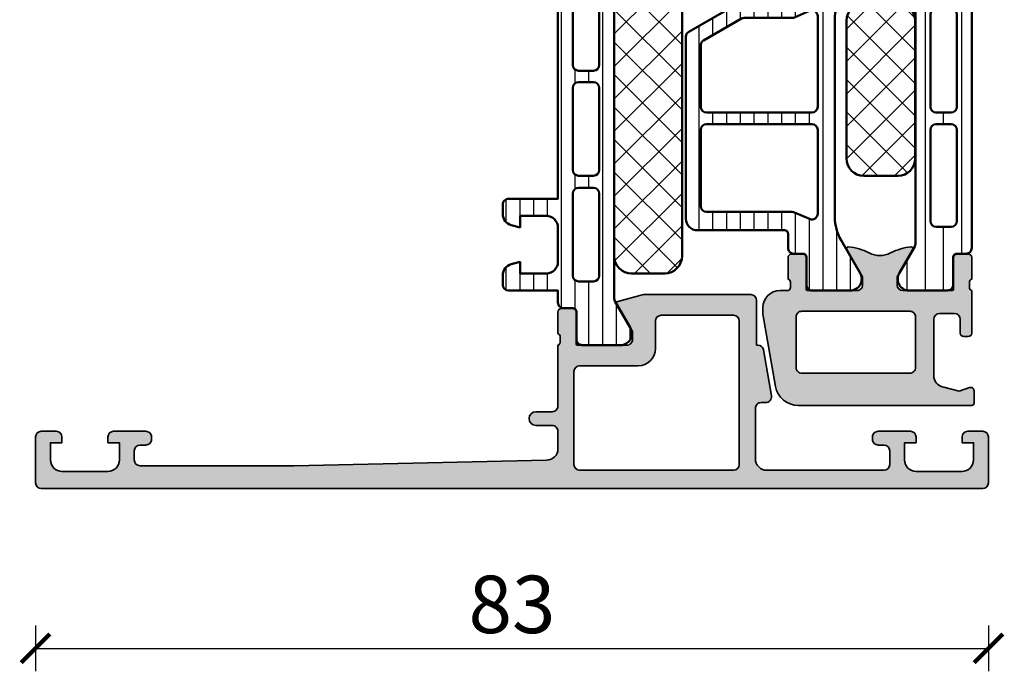
# Model space of a CAD drawing. Units: millimetres. Extents: x 2530 to 23610, y -385 to 3473.
# Drawn here: x 4849 to 4935, y 1154 to 1211 of the extents above; entities that cross this region are included whole.
import ezdxf

# ---------------------------------------------------------------- set-up
doc = ezdxf.new("R2010")
doc.units = ezdxf.units.MM
doc.layers.add('l', color=6, linetype='Continuous')
for name, color, linetype, lineweight in [('S03_AL_Kontur', 255, 'Continuous', 35), ('S04_AL_Schraffur', 253, 'Continuous', 25), ('S07_Isolation_Kontur', 91, 'Continuous', 50), ('S07_Listello_Contorno', 91, 'Continuous', 50), ('S08_Isolation_Schraffur', 91, 'Continuous', 25), ('S08_Listello_Tratteggio', 91, 'Continuous', 25)]:
    doc.layers.add(name, color=color, linetype=linetype, lineweight=lineweight)
doc.styles.add('Arial', font='arialbd.ttf')
doc.styles.get("Standard").update_dxf_attribs({"font": 'arial.ttf'})
doc.dimstyles.new('ISO-25', dxfattribs={"dimtxt": 2.5, "dimasz": 2.5, "dimexe": 1.25, "dimexo": 0.625, "dimtad": 1, "dimtxsty": 'Standard', "dimcen": 2.5, "dimadec": 0, "dimazin": 0, "dimtfac": 1, "dimtmove": 0, "dimatfit": 3, "dimfxl": 1, "dimarcsym": 0})
pattern_1 = [(90, (0, 0), (-1.2, 7.347638122934263e-17), [])]

# ---------------------------------------------------------------- blocks, each defined once
blk = doc.blocks.new('284132_s')
at = {"layer": 'S08_Isolation_Schraffur'}
h = blk.add_hatch(dxfattribs=at)
h.set_pattern_fill('LINIE', color=256, scale=1.2, angle=90, style=0)
h.set_pattern_definition(pattern_1)
edge = h.paths.add_edge_path()
edge.add_line((-4.09994799384576, 23.60224479863134), (-4.099966003632185, 6.397671122930944))
edge.add_arc((-8.099966003631117, 6.397674038509207), 3.999999999999995, 330.0000034006554, 359.9999582374177, ccw=False)
edge.add_line((-4.635864269788108, 4.397674244112762), (-6.303087275308568, 1.509958895187312))
edge.add_arc((-5.437061841847815, 1.009958946588199), 0.9999999999999997, 150.0000034006553, 270)
edge.add_line((-5.437061841847815, 0.009958946588199069), (-2.128802643378975, 0.009958946588198958))
edge.add_arc((-2.128800003753895, 0.5099549240268002), 0.499995977445569, 269.9996975188133, 360.0003024811883)
edge.add_line((-1.628804026315294, 0.5099575636518949), (-1.62913594848277, 2.909751847344992))
edge.add_arc((-1.329135951352327, 2.909793341172176), 0.3000000000000061, 89.95973549744798, 180.0079247372702, ccw=False)
edge.add_line((-1.328925126927317, 3.209793267093943), (-0.5182990307748413, 3.209223601017911))
edge.add_arc((-0.5181100028961301, 3.709191596237587), 0.4999680309535017, 269.9783376151115, 364.1513673389045)
edge.add_line((-0.01945374679499423, 3.745385107074753), (-0.01945374679496592, 4.949465845962052))
edge.add_arc((0.2805462532050456, 4.949465845962024), 0.3000000000000115, 90.00000175338357, 179.9999999999946, ccw=False)
edge.add_line((0.2805462440243502, 5.249465845962035), (7.881824910880454, 5.249466078579474))
edge.add_arc((7.881824880278032, 6.249466078579474), 1, 270.0000017533896, 360.0000000000008)
edge.add_line((8.881824880278032, 6.249466078579488), (8.881824880278032, 22.09932445264562))
edge.add_arc((8.381851679912096, 22.10450121957265), 0.4999999999999733, 359.4067756082802, 419.9979447314639)
edge.add_line((8.631867212437754, 22.53750495338552), (4.397399534265531, 24.98247853871233))
edge.add_arc((4.147399534265672, 24.54946583681981), 0.5000000000001955, 60.00000000003151, 90.00000000003239)
edge.add_line((4.147399534265389, 25.04946583682), (0.2818440727232883, 25.04946583682007))
edge.add_arc((0.281844072723281, 25.34946583682002), 0.2999999999999474, 180.0000000000183, 270.0000000000013, ccw=False)
edge.add_line((-0.01815592727666626, 25.34946583681992), (-0.01815554013145948, 26.28952126362294))
edge.add_arc((-0.5181555398444291, 26.28950432532963), 0.4999999999998754, 0.001940985437620129, 90.02166236252305)
edge.add_line((-0.5183445796148192, 26.78950428959347), (-1.328923855423312, 26.78893077698813))
edge.add_arc((-1.329136115647172, 27.08893070189746), 0.3000000000000062, 179.9920752627299, 270.0405387200012, ccw=False)
edge.add_line((-1.629136112777616, 27.08897219572464), (-1.628804026315293, 29.4899543295245))
edge.add_arc((-2.133800003753891, 29.48495702194222), 0.5050207028550778, 0.5669654820273075, 90.56757044440214)
edge.add_line((-2.138802643378995, 29.98995294658817), (-5.437038139652695, 29.9899529465882))
edge.add_arc((-5.4370381396527, 28.9899529465882), 1, 89.9999999999997, 209.9999965993448)
edge.add_line((-6.303063573113453, 28.48995299798908), (-4.635846260001689, 25.60224750860607))
edge.add_arc((-8.099947993844712, 23.60224771420961), 4.000000000000014, -4.1762582611681864e-05, 29.999996599344684, ccw=False)
edge = h.paths.add_edge_path(flags=16)
edge.add_line((-0.5786968289933969, 6.807995813827585), (-1.900161352538267, 6.233406298689828))
edge.add_arc((-2.099536000000047, 6.691936286748941), 0.4999999999999994, 179.9999999999999, 293.50001411984954, ccw=False)
edge.add_line((-2.599536000000047, 6.691936286748942), (-2.599536000000047, 13.99995796078114))
edge.add_arc((-2.099536000000047, 13.99995796078114), 0.5, 90, 180, ccw=False)
edge.add_line((-2.099536000000047, 14.49995796078114), (7.081824880278031, 14.49995796078114))
edge.add_arc((7.081824880278031, 13.99995796078114), 0.5, 0, 90, ccw=False)
edge.add_line((7.581824880278031, 13.99995796078114), (7.581824880278032, 7.349466054097547))
edge.add_arc((7.081824880278032, 7.349466054097547), 0.5, 270.0000017533889, 360, ccw=False)
edge.add_line((7.081824895579237, 6.849466054097547), (-0.3793221968328213, 6.849465825768472))
edge.add_arc((-0.3793221815316152, 6.349465825768473), 0.4999999999999993, 90.000001753389, 113.5000141198498)
edge = h.paths.add_edge_path(flags=16)
edge.add_line((-2.599536000000047, 23.90699538381031), (-2.599536000000047, 15.99995796078114))
edge.add_arc((-2.099536000000047, 15.99995796078114), 0.5, 180, 270)
edge.add_line((-2.099536000000047, 15.49995796078114), (7.081824880278031, 15.49995796078114))
edge.add_arc((7.08182488027803, 15.99995796078115), 0.5000000000000018, 270, 359.9999999999998)
edge.add_line((7.58182488027803, 15.99995796078114), (7.581824880278031, 21.35399243173764))
edge.add_arc((7.081824880278032, 21.35399243173764), 0.4999999999999991, 0, 59.99794473147736)
edge.add_line((7.331840412803601, 21.78699616555059), (4.049056125551902, 23.68246957063296))
edge.add_arc((3.799040593026331, 23.24946583682001), 0.5000000000000001, 59.99794473147718, 89.99999999999899)
edge.add_line((3.79904059302634, 23.74946583682001), (-0.3793221632003005, 23.74946583682008))
edge.add_arc((-0.3793221632002874, 24.24946583682008), 0.5, 246.49998588015012, 269.9999999999985, ccw=False)
edge.add_line((-0.5786968106620707, 23.79093584876097), (-1.900161352538267, 24.36552537186942))
edge.add_arc((-2.09953600000005, 23.90699538381031), 0.4999999999999967, 66.49998588014994, 179.9999999999996)
at = {"layer": 'S07_Isolation_Kontur'}
for points in [[(-4.09994799384576, 23.60224479863134), (-4.099966003632185, 6.397671122930944, -0.1316522971100516), (-4.635864269788108, 4.397674244112762), (-6.303087275308568, 1.509958895187312, 0.5773502494054156), (-5.437061841847815, 0.009958946588199069), (-2.128802643378975, 0.009958946588198958, 0.4142166549145095), (-1.628804026315294, 0.5099575636518949), (-1.62913594848277, 2.909751847344992, -0.4144599248675008), (-1.328925126927317, 3.209793267093943), (-0.5182990307748413, 3.209223601017911, 0.4357103932737615), (-0.01945374679499423, 3.745385107074753), (-0.01945374679496592, 4.949465845962052, -0.414213553409856), (0.2805462440243502, 5.249465845962035), (7.881824910880454, 5.249466078579474, 0.4142135534098574), (8.881824880278032, 6.249466078579488), (8.881824880278032, 22.09932445264562, 0.2707157696692796), (8.631867212437754, 22.53750495338552), (4.397399534265531, 24.98247853871233, 0.1316524975873997), (4.147399534265389, 25.04946583682), (0.281844072723288, 25.04946583682007, -0.4142135623730083), (-0.01815592727666626, 25.34946583681992), (-0.01815554013145948, 26.28952126362294, 0.414314380680657), (-0.5183445796148192, 26.78950428959347), (-1.328923855423312, 26.78893077698813, -0.4144613268986371), (-1.629136112777616, 27.08897219572464), (-1.628804026315293, 29.4899543295245, 0.4142166549145085), (-2.138802643378995, 29.98995294658817), (-5.437038139652695, 29.9899529465882, 0.5773502494054181), (-6.303063573113453, 28.48995299798908), (-4.635846260001689, 25.60224750860607, -0.1316526678740726)], [(-2.599536000000047, 23.90699538381031), (-2.599536000000047, 15.99995796078114, 0.414213562373095), (-2.099536000000047, 15.49995796078114), (7.08182488027803, 15.49995796078114, 0.414213562373095), (7.58182488027803, 15.99995796078114), (7.581824880278031, 21.35399243173764, 0.2679395807944144), (7.331840412803601, 21.78699616555059), (4.049056125551902, 23.68246957063296, 0.1316616208321769), (3.79904059302634, 23.74946583682001), (-0.3793221632003002, 23.74946583682008, -0.1028990375362319), (-0.5786968106620707, 23.79093584876097), (-1.900161352538267, 24.36552537186942, 0.5401342995770949)], [(-0.5786968289933969, 6.807995813827585), (-1.900161352538267, 6.233406298689828, -0.5401342995770941), (-2.599536000000047, 6.691936286748942), (-2.599536000000047, 13.99995796078114, -0.414213562373095), (-2.099536000000047, 14.49995796078114), (7.081824880278031, 14.49995796078114, -0.414213562373095), (7.581824880278031, 13.99995796078114), (7.581824880278032, 7.349466054097547, -0.4142135534098568), (7.081824895579237, 6.849466054097547), (-0.3793221968328209, 6.849465825768472, 0.1028990298046285)]]:
    blk.add_lwpolyline(points, format="xyb", close=True, dxfattribs=at)
blk = doc.blocks.new('357740_s')
at = {"layer": 'S04_AL_Schraffur'}
h = blk.add_hatch(color=256, dxfattribs=at)
edge = h.paths.add_edge_path()
edge.add_line((-0.3999935416246073, 10.72674454176768), (-0.3999935416246072, 10.27315054176767))
edge.add_arc((-0.1211560950815599, 10.2674821337693), 0.2788950563274344, 178.8354106259023, 253.5801235805078)
edge.add_line((-0.1999925416246034, 9.99996154177618), (-0.1999957635493817, 6.299796342172726))
edge.add_arc((-0.4999957635492695, 6.299796603398212), 0.3000000000000015, 269.999950109727, 359.9999501096072, ccw=False)
edge.add_line((-0.4999960247741281, 5.999796603398324), (-0.9001668177255622, 5.999796951846875))
edge.add_arc((-0.9001665566486218, 6.299626159153513), 0.2998292073067512, 179.9975752748341, 269.99995010957423, ccw=False)
edge.add_line((-1.199995763686886, 6.299638847756938), (-1.199994718447656, 7.500026192615678))
edge.add_arc((-1.699994718447449, 7.500026627991455), 0.4999999999999828, 359.9999501096109, 449.9999501096089)
edge.add_line((-1.699994283071654, 8.000026627991248), (-3.000265011994457, 8.00002776020419))
edge.add_arc((-3.000265447370047, 7.500027760204532), 0.4999999999998485, 89.9999501096323, 179.9999501096201)
edge.add_line((-3.500265447369706, 7.500028195580229), (-3.500269790554285, 2.583684622786095))
edge.add_arc((-2.500269790554623, 2.583683752034275), 1.000000000000042, 179.9999501095958, 255)
edge.add_line((-2.759088835657154, 1.617757925745167), (-1.300000608427176, 1.226796413573183))
edge.add_line((-1.300000608427176, 1.226796413573183), (-0.4026141241343526, 1.553446907161074))
edge.add_arc((-0.3000001686463271, 1.271542000962024), 0.2999999999999892, -4.8313642025732406e-05, 110.00160816635491, ccw=False)
edge.add_line((-1.686464446354041e-07, 1.271541747992387), (-1.072204881595287e-06, 0.2000000273856557))
edge.add_arc((-0.2000010722048074, 0.2000001960320904), 0.1999999999999969, 269.99994384091883, 359.99995168635536, ccw=False)
edge.add_line((-0.2000012682369817, 1.960321895644318e-07), (-15.32178991291383, 9.724961017809619e-06))
edge.add_arc((-15.32178795259211, 2.000009724960033), 1.999999999999976, 189.9999530246876, 269.99994384091957, ccw=False)
edge.add_line((-17.29140374335505, 1.65271498446258), (-18.39998199273771, 7.939804798011062))
edge.add_line((-18.39998199273771, 7.939804798011061), (-18.39998150493627, 8.500012122930999))
edge.add_arc((-16.89998150493682, 8.500010816803567), 1.500000000000014, 89.99995083532258, 179.9999501096071, ccw=False)
edge.add_line((-16.89998021780858, 10.00001081680303), (-16.19999999999999, 10))
edge.add_arc((-16.27883644654304, 10.26752059199311), 0.2788950563274286, 286.4198764194932, 361.1645893740989)
edge.add_line((-15.999999, 10.27318899999149), (-15.99999899999999, 10.72678299999149))
edge.add_arc((-16.27886709564317, 10.73244365946855), 0.2789255417371559, 358.8371299271132, 433.5754054446446)
edge.add_line((-16.2, 10.99998699999149), (-16.2, 12.87999800000001))
edge.add_arc((-15.9, 12.879998), 0.3000000000000007, 89.99999999999972, 179.9999999999997, ccw=False)
edge.add_line((-15.89999999999999, 13.179998), (-14.92002568095721, 13.179998))
edge.add_arc((-14.92002568095721, 12.879998), 0.2999999999999989, -3.979039320256561e-13, 89.99999999999972, ccw=False)
edge.add_line((-14.62002568095721, 12.879998), (-14.62002568095721, 10.12000000000001))
edge.add_arc((-14.50002568095721, 10.12000000000001), 0.1200000000000028, 179.9999999999992, 269.9999999999983)
edge.add_line((-14.50002568095721, 10.00000000000001), (-10.19998543859743, 10.00000771715997))
edge.add_arc((-10.19998529539903, 10.50000771715995), 0.5000000000000009, 269.9999835906724, 360.0000000000004)
edge.add_line((-9.69998529539903, 10.50000771715996), (-9.69998529539903, 11.20000894892862))
edge.add_line((-9.69998529539903, 11.20000894892862), (-11.07859739786632, 13.58784299637912))
edge.add_arc((-10.95821976790522, 13.65734282519168), 0.1390000000000949, 85.80524143471342, 209.9999185203708, ccw=False)
edge.add_arc((-11.28860828563253, 9.152665472886472), 4.655777016968888, 62.35100078824132, 85.8052414347224, ccw=False)
edge.add_arc((-8.199970036609981, 15.04839964822767), 1.999999999999994, 242.3510007882412, 297.6489992117557)
edge.add_arc((-5.111331787587188, 9.152665472885259), 4.655777016970079, 94.19475856527367, 117.64899921175581, ccw=False)
edge.add_arc((-5.441720305314484, 13.6573428251918), 0.1389999999999531, -29.999918520463325, 94.19475856520052, ccw=False)
edge.add_line((-5.321342675353618, 13.58784299637912), (-6.699954777820906, 11.20000894892862))
edge.add_line((-6.699954777820906, 11.20000894892862), (-6.699954777820905, 10.50000622284708))
edge.add_arc((-6.199954777820905, 10.50000622284708), 0.5000000000000009, 180, 269.9999487054649)
edge.add_line((-6.199955225450168, 10.00000622284728), (-1.899966860667394, 9.99996154177619))
edge.add_arc((-1.899966860667394, 10.11996154177619), 0.1199999999999992, 269.9999999999997, 360)
edge.add_line((-1.779966860667394, 10.11996154177619), (-1.779966860667394, 12.87995954177619))
edge.add_arc((-1.479966860667393, 12.87995954177619), 0.3000000000000005, 90.00000000000011, 180, ccw=False)
edge.add_line((-1.479966860667394, 13.17995954177619), (-0.4999925416246089, 13.17995954177619))
edge.add_arc((-0.4999925416246102, 12.87995954177619), 0.3000000000000043, 0, 89.99999999999977, ccw=False)
edge.add_line((-0.199992541624607, 12.87995954177619), (-0.199992541624607, 10.99994854176768))
edge.add_arc((-0.1211254459814384, 10.73240520124474), 0.2789255417371494, 106.4245945553549, 181.1628700728872)
edge = h.paths.add_edge_path(flags=16)
edge.add_arc((-5.600057501900257, 7.700237446814853), 0.4997922720488162, 359.976131394648, 450.0237688245336)
edge.add_line((-5.600264837843286, 8.200029675857607), (-15.00025297190233, 8.200033507165259))
edge.add_arc((-15.00046070164661, 7.700241278534602), 0.4997922718002405, 89.97618603039514, 180.0237688303891)
edge.add_line((-15.50025293044077, 7.7000339425406), (-15.50025676176997, 3.300008574805361))
edge.add_arc((-15.00050207914258, 3.29976377569082), 0.499754742583408, 179.9719343200625, 270.0280751822813)
edge.add_line((-15.00025719714513, 2.800009093104038), (-5.600269539923653, 2.800005261796585))
edge.add_arc((-5.600023787601827, 3.299759943956541), 0.4997547425838025, 269.9718250369353, 360.0279658991196)
edge.add_line((-5.100269104548483, 3.300003872746402), (-5.100265273219337, 7.700029240481754))
at = {"layer": 'S03_AL_Kontur'}
for points in [[(-0.3999935416246073, 10.72674454176768), (-0.3999935416246072, 10.27315054176767, 0.3382124742369605), (-0.1999925416246034, 9.99996154177618), (-0.1999957635493817, 6.299796342172726, -0.4142135623724829), (-0.4999960247741281, 5.999796603398324), (-0.9001668177255622, 5.999796951846875, -0.4142257024640865), (-1.199995763686886, 6.299638847756938), (-1.199994718447656, 7.500026192615678, 0.4142135623730846), (-1.699994283071654, 8.000026627991248), (-3.000265011994457, 8.00002776020419, 0.4142135623730326), (-3.500265447369706, 7.500028195580229), (-3.500269790554285, 2.583684622786095, 0.339454501635356), (-2.759088835657154, 1.617757925745167), (-1.300000608427176, 1.226796413573183), (-0.4026141241343526, 1.553446907161074, -0.5205762369941879), (-1.686464446354041e-07, 1.271541747992387), (-1.072204881595287e-06, 0.2000000273856558, -0.4142136024785829), (-0.2000012682369817, 1.960321895644318e-07), (-15.32178991291383, 9.724961017809619e-06, -0.363970188885978), (-17.29140374335505, 1.65271498446258), (-18.39998199273771, 7.939804798011061), (-18.39998150493627, 8.500012122930999, -0.4142135586632739), (-16.89998021780858, 10.00001081680303), (-16.19999999999999, 10, 0.3382124742369605), (-15.999999, 10.27318899999149), (-15.99999899999999, 10.72678299999149, 0.3381811729244391), (-16.2, 10.99998699999149), (-16.2, 12.87999800000001, -0.414213562373095), (-15.89999999999999, 13.179998), (-14.92002568095721, 13.179998, -0.414213562373095), (-14.62002568095721, 12.879998), (-14.62002568095721, 10.12000000000001, 0.414213562373095), (-14.50002568095721, 10.00000000000001), (-10.19998543859743, 10.00000771715997, 0.4142136462567785), (-9.69998529539903, 10.50000771715996), (-9.69998529539903, 11.20000894892862), (-11.07859739786632, 13.58784299637912, -0.6020173246449133), (-10.94805234015935, 13.79597046822531, -0.1026972025016106), (-9.128077526133165, 13.27678555709751, 0.2460770023385461), (-7.271862547086895, 13.27678555709746, -0.1026972025016154), (-5.451887733060134, 13.79597046822531, -0.6020173246449563), (-5.321342675353618, 13.58784299637912), (-6.699954777820906, 11.20000894892862), (-6.699954777820905, 10.50000622284708, 0.4142133001579678), (-6.199955225450168, 10.00000622284728), (-1.899966860667394, 9.99996154177619, 0.414213562373095), (-1.779966860667394, 10.11996154177619), (-1.779966860667394, 12.87995954177619, -0.414213562373095), (-1.479966860667394, 13.17995954177619), (-0.499992541624609, 13.17995954177619, -0.414213562373095), (-0.199992541624607, 12.87995954177619), (-0.199992541624607, 10.99994854176768, 0.3381811729244391)], [(-5.100265273219337, 7.700029240481754, 0.4144571035533992), (-5.600264837843286, 8.200029675857607), (-15.00025297190233, 8.200033507165259, 0.4144568242399889), (-15.50025293044077, 7.7000339425406), (-15.50025676176997, 3.300008574805361, 0.4145005808396339), (-15.00025719714513, 2.800009093104038), (-5.600269539923653, 2.800005261796585, 0.4145005808394576), (-5.100269104548483, 3.300003872746402)]]:
    blk.add_lwpolyline(points, format="xyb", close=True, dxfattribs=at)
blk = doc.blocks.new('284130_s')
at = {"layer": 'S08_Isolation_Schraffur'}
h = blk.add_hatch(dxfattribs=at)
h.set_pattern_fill('LINE', color=256, scale=0.5, angle=90, style=0)
h.set_pattern_definition([(90, (207.8589737999089, -44.47482805442132), (1.5875, 9.720312933465119e-17), [])])
edge = h.paths.add_edge_path()
edge.add_line((4.96701986551021, 26.17589953297016), (6.28548957999682, 28.45955637972042))
edge.add_arc((5.444236931005477, 29.00019130499758), 0.9999960709244777, 327.2729839001589, 441.8183919481001)
edge.add_line((5.586547579996832, 29.99000937972041), (2.110006081897339, 29.99000937972041))
edge.add_arc((2.110003442272259, 29.4900134022818), 0.4999959774455833, 89.99969751881329, 180.0003024811851)
edge.add_line((1.610007464833657, 29.49001076265673), (1.610339415230683, 27.09001237972041))
edge.add_arc((1.310339415230672, 27.09001237972041), 0.3000000000000114, 270, 360, ccw=False)
edge.add_line((1.310339415230672, 26.79001237972042), (0.5000080818973487, 26.79001237972042))
edge.add_arc((0.5000054029881511, 26.29001505862961), 0.499997321097979, 89.99969301797384, 180.0003069820262)
edge.add_line((8.081897348688472e-06, 26.29001237972042), (8.081897348688472e-06, 3.710012379720396))
edge.add_arc((0.5000054029881511, 3.710009700811199), 0.499997321097979, 179.9996930179738, 270.0003069820261)
edge.add_line((0.5000080818973487, 3.210012379720396), (1.310339415230672, 3.210012379720396))
edge.add_arc((1.310339415230672, 2.910012379720392), 0.3000000000000043, 0, 90, ccw=False)
edge.add_line((1.610339415230683, 2.910012379720392), (1.610007464833657, 0.5100139967840818))
edge.add_arc((2.110003442272259, 0.5100113571590015), 0.4999959774455691, 179.9996975188133, 270.0003024811867)
edge.add_line((2.110006081897339, 0.01001537972039301), (5.586547579996832, 0.01001537972040012))
edge.add_arc((5.444236931005477, 0.999833454443241), 0.9999960709244673, 278.1816080518999, 392.7270160998405)
edge.add_line((6.28548957999682, 1.540468379720387), (4.96701986551021, 3.824125226470642))
edge.add_arc((5.400032582240627, 4.074125200770219), 0.5000000000000454, 180.0000599048788, 209.9999965993444, ccw=False)
edge.add_line((4.900032582240854, 4.074124678001532), (4.900032582240854, 25.92590008143927))
edge.add_arc((5.400032582240627, 25.92589955867059), 0.5000000000000459, 150.0000034006563, 179.9999400951211, ccw=False)
edge = h.paths.add_edge_path(flags=16)
edge.add_line((3.600021814807505, 23.94918187651607), (3.600021814807477, 16.00001237972041))
edge.add_arc((3.099978255376172, 16.00005593915171), 0.5000435613285634, 270.0049911083112, 359.9950088916888, ccw=False)
edge.add_line((3.100021814807477, 15.50001237972041), (1.800013041003766, 15.50001237972041))
edge.add_arc((1.80005660043507, 16.00005593915171), 0.5000435613285634, 180.0049911083112, 269.9950088916888, ccw=False)
edge.add_line((1.300013041003766, 16.00001237972041), (1.300013041003794, 23.94918187651607))
edge.add_arc((1.800056600435099, 23.94913831708477), 0.5000435613285634, 90.00499110831117, 179.9950088916888, ccw=False)
edge.add_line((1.800013041003794, 24.44918187651607), (3.100021814807505, 24.44918187651607))
edge.add_arc((3.0999782553762, 23.94913831708477), 0.5000435613285634, 0.004991108311173775, 89.99500889168883, ccw=False)
edge = h.paths.add_edge_path(flags=16)
edge.add_line((3.600021814807477, 14.00001237972041), (3.600006556018442, 5.951632237854533))
edge.add_arc((3.099962996587138, 5.951675797285837), 0.5000435613285634, 270.0049911083112, 359.9950088916888, ccw=False)
edge.add_line((3.100006556018442, 5.451632237854533), (1.799997782214732, 5.451632237854533))
edge.add_arc((1.800025365752177, 5.951644561993966), 0.5000123249002661, 180.0014122075409, 269.99683923735125, ccw=False)
edge.add_line((1.300013041003794, 5.951632237854533), (1.300013041003766, 14.00001237972041))
edge.add_arc((1.80005660043507, 13.99996882028911), 0.5000435613285634, 90.00499110831117, 179.9950088916888, ccw=False)
edge.add_line((1.800013041003766, 14.50001237972041), (3.100021814807477, 14.50001237972041))
edge.add_arc((3.099978255376172, 13.99996882028911), 0.5000435613285634, 0.004991108311173775, 89.99500889168883, ccw=False)
at = {"layer": 'S07_Isolation_Kontur'}
for points in [[(4.96701986551021, 26.17589953297016), (6.28548957999682, 28.45955637972042, 0.5460410483302796), (5.586547579996832, 29.99000937972041), (2.110006081897339, 29.99000937972041, 0.414216654914496), (1.610007464833657, 29.49001076265673), (1.610339415230683, 27.09001237972041, -0.414213562373094), (1.310339415230672, 26.79001237972042), (0.5000080818973487, 26.79001237972042, 0.414216700930744), (8.081897348688472e-06, 26.29001237972042), (8.081897348688472e-06, 3.710012379720396, 0.414216700930744), (0.5000080818973487, 3.210012379720396), (1.310339415230672, 3.210012379720396, -0.414213562373094), (1.610339415230683, 2.910012379720392), (1.610007464833657, 0.5100139967840818, 0.4142166549144959), (2.110006081897339, 0.01001537972039301), (5.586547579996832, 0.01001537972040012, 0.5460410483302796), (6.28548957999682, 1.540468379720387), (4.96701986551021, 3.824125226470642, -0.1316522165773132), (4.900032582240854, 4.074124678001532), (4.900032582240854, 25.92590008143927, -0.1316522165773132)], [(3.600021814807505, 23.94918187651607), (3.600021814807477, 16.00001237972041, -0.414162534691175), (3.100021814807477, 15.50001237972041), (1.800013041003766, 15.50001237972041, -0.4141625346911753), (1.300013041003766, 16.00001237972041), (1.300013041003794, 23.94918187651607, -0.4141625346911759), (1.800013041003794, 24.44918187651607), (3.100021814807505, 24.44918187651607, -0.4141625346911768)], [(3.600021814807477, 14.00001237972041), (3.600006556018442, 5.951632237854533, -0.4141625346911774), (3.100006556018442, 5.451632237854533), (1.799997782214732, 5.451632237854533, -0.4141901857666427), (1.300013041003794, 5.951632237854533), (1.300013041003766, 14.00001237972041, -0.4141625346911746), (1.800013041003766, 14.50001237972041), (3.100021814807477, 14.50001237972041, -0.4141625346911796)]]:
    blk.add_lwpolyline(points, format="xyb", close=True, dxfattribs=at)
blk = doc.blocks.new('298879_s')
at = {"layer": 'S08_Isolation_Schraffur'}
h = blk.add_hatch(dxfattribs=at)
h.set_pattern_fill('NETZ', color=256, scale=2, angle=45, style=0)
h.set_pattern_definition([(45, (0, 0), (-1.414213562373095, 1.414213562373095), []), (135, (0, 0), (-1.414213562373095, -1.414213562373095), [])])
edge = h.paths.add_edge_path()
edge.add_line((-6.000000000000001, -0.01000000000000001), (6.000000000000001, -0.009999999999999787))
edge.add_arc((6.000000000000001, -1.51), 1.5, 0, 90, ccw=False)
edge.add_line((7.500000000000001, -1.51), (7.499999999999999, -4.5))
edge.add_arc((5.999999999999999, -4.5), 1.5, 270, 360, ccw=False)
edge.add_line((5.999999999999999, -6), (-6.000000000000001, -5.999999999999999))
edge.add_arc((-6, -4.499999999999999), 1.5, 180, 270, ccw=False)
edge.add_line((-7.5, -4.499999999999999), (-7.500000000000001, -1.51))
edge.add_arc((-6.000000000000001, -1.51), 1.5, 90, 180, ccw=False)
at = {"layer": 'S07_Isolation_Kontur'}
blk.add_lwpolyline([(-6.000000000000001, -0.01000000000000001), (6.000000000000001, -0.009999999999999787, -0.414213562373095), (7.500000000000001, -1.51), (7.499999999999999, -4.5, -0.414213562373095), (5.999999999999999, -6), (-6, -5.999999999999999, -0.414213562373095), (-7.5, -4.499999999999999), (-7.500000000000001, -1.51, -0.414213562373095)], format="xyb", close=True, dxfattribs=at)
blk = doc.blocks.new('284150_s')
blk.add_blockref('284130_s', (0, 0))
at = {"rotation": 90}
blk.add_blockref('298879_s', (4.910400771477056, 12.49935741186561), dxfattribs=at)
blk = doc.blocks.new('366610_s_kv')
at = {"xscale": -1}
blk.add_blockref('284132_s', (19.9820218197466, -62.50062563025945), dxfattribs=at)
at = {"xscale": -1, "yscale": -1}
blk.add_blockref('284150_s', (36.00019797837745, -32.49999074025974), dxfattribs=at)
blk.add_blockref('357740_s', (36.20017693612133, -72.50063584490074))
blk = doc.blocks.new('357610_s')
at = {"layer": 'S04_AL_Schraffur'}
h = blk.add_hatch(color=256, dxfattribs=at)
h.paths.add_polyline_path([(63.59933630604172, 7.49871826171875, 0.4656187225425803), (64.09193550275995, 8.084427254203376), (63.39571846293165, 12.08582716124624, 0.3646113885131808), (62.90311926621347, 12.50011816876162), (62.79895324707013, 12.50011816876162), (62.79895324706831, 16.39962683575476, 0.414213562373095), (62.29895324706831, 16.89962683575368), (52.95646370830218, 16.89962683575317), (50.70846858712503, 16.29727835844471, 0.4728917876293283), (50.61170196533021, 16.10462561504966), (51.99994659423828, 13.70010748760916), (51.99994659423828, 13.00010290997426, -0.4142271794468161), (51.49994659423828, 12.50011053936691), (47.19992836932033, 12.50010308332708, -0.414213562373095), (47.07992854267559, 12.62010290997159), (47.07992854267559, 15.38010090997142, 0.414213562373095), (46.77992854267549, 15.68010090997143), (45.79995422363299, 15.68010090997137, 0.414213562373095), (45.49995422363281, 15.3801009099713), (45.49995422363281, 13.50008990996287, -0.3381811729244386), (45.69995522363297, 13.22688590996285), (45.69995522363297, 12.77329190996284, -0.3382124742369536), (45.49995422363281, 12.50010290997136), (45.49995422363281, 7.200225830078182, -0.4142435479610103), (44.99995422363099, 6.700225830078182), (43.59085083007631, 6.700225830077216, 0.9999999999999999), (43.59083557128906, 5.500213623046903), (44.99995422363281, 5.500213623046903, -0.4142316482156302), (45.49962616230005, 5.000541684376884), (45.49961853711466, 3.482248737588975, -0.408945887633497), (44.51763110242791, 2.48241583996554), (22.50001525876451, 2), (9.09998321533385, 2, -0.4141520260232484), (8.599975585935681, 2.499999999999147), (8.599975585935681, 3.299987792967841, -0.414145657652875), (9.099983215332033, 3.799987792968807), (9.599983215330212, 3.799987792968778, 0.4142961921046822), (10.09998321533203, 4.299987792968636), (10.09999084472656, 4.499999999999943, 0.4142734157649197), (9.599990844726562, 5), (6.800003051757812, 5.000000000000114, 0.4141669661521437), (6.299995422363281, 4.500000000000995), (6.299995422363281, 4.000000000000028), (7.299995422363281, 4), (7.300003051757812, 2.500000000001137, -0.414233776387203), (6.299995422361463, 1.499999999999972), (2.300056457519531, 1.499999999999972, -0.4142558981927079), (1.300056457519531, 2.5), (1.300056457519531, 4.000000000000028), (2.300056457519531, 4.000000000000028), (2.300056457519531, 4.499999999999318, 0.4141658693534353), (1.800064086912244, 5.000000000000085), (0.5000076293945312, 5.000000000000028, 0.4141856288581502), (7.62939453125e-06, 4.5), (0, 0.5000000000000284, 0.4141583879393129), (0.4999999999981812, -1.110223024625157e-16), (82.49993896484375, 0.0002136230478697598, 0.4141703366029779), (82.99993896484375, 0.500213623046932), (82.99993896484375, 4.500213623046875, 0.4141703366029784), (82.49993896484193, 5.000213623046903), (81.19989013671875, 5.000213623046903, 0.4141703366029779), (80.69989013671875, 4.500213623046903), (80.69989013671875, 4.000213623046903), (81.69989013671875, 4.000213623046932), (81.69989013671875, 2.500213623047728, -0.414257010268604), (80.69989013671875, 1.500213623046903), (76.699951171875, 1.500213623046903, -0.4142500952218939), (75.699951171875, 2.500213623046932), (75.699951171875, 4.000213623046875), (76.699951171875, 4.000213623046903), (76.699951171875, 4.500213623046022, 0.4141613930048196), (76.19995117187318, 5.000213623046818), (73.39996337890625, 5.000213623046903, 0.4142809076374349), (72.89996337890625, 4.50021362304696), (72.89996337890625, 4.300201416015597, 0.4142809076374266), (73.39996337890625, 3.800201416015653), (73.89996337890625, 3.800201416015653, -0.41417033660298), (74.39996337890625, 3.300201416016591), (74.39996337890625, 2.100213623046841, -0.414170336602982), (73.89996337890625, 1.600213623046841), (63.69888483392242, 1.600213623047352, -0.4142185737028563), (62.69888483406885, 2.600230732767045), (62.69895324707068, 6.998718261718636, -0.4145196752478222), (63.19895324707068, 7.49871826171875)])
h.paths.add_polyline_path([(53.99994659423828, 12.21011511700362), (53.99994659423828, 14.59962683575338, -0.414213562373095), (54.49994659423831, 15.09962683575344), (60.7989501953125, 15.09962683575333, -0.414213562373095), (61.2989501953125, 14.59962683575333), (61.2989501953125, 2.100209045410196, -0.414213562373095), (60.79895019531249, 1.600209045410168), (47.39995422363245, 1.600209045410168, -0.414213562373095), (46.89995422363245, 2.100209045410168), (46.89995422363245, 10.21011511700362, -0.414213562373095), (47.39995422363245, 10.71011511700362), (52.49994659423828, 10.71011511700362, 0.414213562373095)], flags=16)
at = {"layer": 'S03_AL_Kontur'}
for points in [[(64.09193550275995, 8.084427254203376, -0.4656187225426846), (63.59933630604155, 7.49871826171875), (63.19895324707068, 7.49871826171875, 0.4145196752478222), (62.69895324707068, 6.998718261718636), (62.69888483406885, 2.600230732767045, 0.414218573702848), (63.69888483392242, 1.600213623047352), (73.89996337890625, 1.600213623046841, 0.414170336602982), (74.39996337890625, 2.100213623046841), (74.39996337890625, 3.300201416016591, 0.4141703366029821), (73.89996337890625, 3.800201416015653), (73.39996337890625, 3.800201416015653, -0.4142809076374266), (72.89996337890625, 4.300201416015597), (72.89996337890625, 4.50021362304696, -0.414280907637435), (73.39996337890625, 5.000213623046903), (76.19995117187318, 5.000213623046818, -0.4141613930048196), (76.699951171875, 4.500213623046022), (76.699951171875, 4.000213623046903), (75.699951171875, 4.000213623046875), (75.699951171875, 2.500213623046932, 0.4142500952218923), (76.699951171875, 1.500213623046903), (80.69989013671875, 1.500213623046903, 0.414257010268604), (81.69989013671875, 2.500213623047728), (81.69989013671875, 4.000213623046932), (80.69989013671875, 4.000213623046903), (80.69989013671875, 4.500213623046903, -0.4141703366029781), (81.19989013671875, 5.000213623046903), (82.49993896484193, 5.000213623046903, -0.414170336602978), (82.99993896484375, 4.500213623046875), (82.99993896484375, 0.5002136230469318, -0.4141703366029779), (82.49993896484375, 0.0002136230478697598), (0.499999999998181, 0, -0.4141583879393131), (0, 0.5000000000000284), (7.62939453125e-06, 4.5, -0.4141856288581502), (0.5000076293945312, 5.000000000000028), (1.800064086912244, 5.000000000000085, -0.4141658693534356), (2.300056457519531, 4.499999999999318), (2.300056457519531, 4.000000000000028), (1.300056457519531, 4.000000000000028), (1.300056457519531, 2.5, 0.4142558981927079), (2.300056457519531, 1.499999999999972), (6.299995422361462, 1.499999999999972, 0.4142337763872033), (7.300003051757812, 2.500000000001137), (7.299995422363281, 4), (6.299995422363281, 4.000000000000028), (6.299995422363281, 4.500000000000995, -0.4141669661521437), (6.800003051757812, 5.000000000000114), (9.599990844726562, 5, -0.41427341576492), (10.09999084472656, 4.499999999999943), (10.09998321533203, 4.299987792968636, -0.4142961921046822), (9.599983215330212, 3.799987792968778), (9.099983215332031, 3.799987792968807, 0.414145657652875), (8.599975585935681, 3.299987792967841), (8.599975585935681, 2.499999999999147, 0.4141520260232485), (9.09998321533385, 2), (22.50001525876451, 2), (44.51763110242791, 2.48241583996554, 0.408945887633497), (45.49961853711466, 3.482248737588975), (45.49962616230005, 5.000541684376884, 0.4142316482156281), (44.99995422363281, 5.500213623046903), (43.59083557128906, 5.500213623046903, -0.9999999999999999), (43.59085083007631, 6.700225830077216), (44.99995422363099, 6.700225830078182, 0.4142435479610103), (45.49995422363281, 7.200225830078182), (45.49995422363281, 12.50010290997136, 0.3382124742369533), (45.69995522363297, 12.77329190996284), (45.69995522363297, 13.22688590996285, 0.3381811729244418), (45.49995422363281, 13.50008990996287), (45.49995422363281, 15.38010090997142, -0.4142135623730809), (45.79995422363299, 15.68010090997137), (46.77992854267541, 15.68010090997143, -0.4142135623730951), (47.07992854267559, 15.38010090997142), (47.07992854267559, 12.62010290997137, 0.4142135623731296), (47.19992836932033, 12.50010308332708), (51.49994659423828, 12.50011053936691, 0.4142271794468166), (51.99994659423828, 13.00010290997426), (51.99994659423828, 13.70010748760916), (50.61170196533021, 16.10462561504966, -0.4728917876293245), (50.70846858712503, 16.29727835844471), (52.95646370830218, 16.89962683575317), (62.29895324706831, 16.89962683575368, -0.4142135623724624), (62.79895324706831, 16.39962683575476), (62.79895324707013, 12.50011816876162), (62.90311926621325, 12.50011816876162, -0.3646113885133048), (63.39571846293165, 12.08582716124624)], [(53.99994659423828, 12.21011511700362), (53.99994659423828, 14.59962683575338, -0.414213562373095), (54.49994659423828, 15.09962683575344), (60.7989501953125, 15.09962683575333, -0.414213562373095), (61.2989501953125, 14.59962683575333), (61.2989501953125, 2.100209045410196, -0.414213562373095), (60.7989501953125, 1.600209045410168), (47.39995422363245, 1.600209045410168, -0.414213562373095), (46.89995422363245, 2.100209045410168), (46.89995422363245, 10.21011511700362, -0.414213562373095), (47.39995422363245, 10.71011511700362), (52.49994659423828, 10.71011511700362, 0.414213562373095)]]:
    blk.add_lwpolyline(points, format="xyb", close=True, dxfattribs=at)
blk = doc.blocks.new('244320_s')
at = {"layer": 'S08_Listello_Tratteggio'}
h = blk.add_hatch(dxfattribs=at)
h.set_pattern_fill('LINIE', color=256, scale=1.2, angle=90, style=0)
h.set_pattern_definition(pattern_1)
edge = h.paths.add_edge_path(flags=16)
edge.add_arc((-1.7993591675253, 22.40087988861734), 0.5000123249002735, 359.9993369096541, 449.994763939464)
edge.add_line((-1.79931347315094, 22.90089221142969), (-3.099322246101875, 22.90093929876284))
edge.add_arc((-3.099296798638902, 22.4008957380818), 0.5000435613285561, 90.00291581042347, 179.9929335938016)
edge.add_line((-3.599340356164427, 22.40095740948138), (-3.599614594422392, 15.25093300066178))
edge.add_arc((-3.09957103374136, 15.25095844812476), 0.5000435613285485, 180.0029158104246, 269.9929335938036)
edge.add_line((-3.099632705140917, 14.75091489059924), (-1.799623932189977, 14.75086780326606))
edge.add_arc((-1.799649379652964, 15.25091136394711), 0.5000435613285685, 270.002915810425, 359.9929335938026)
edge.add_line((-1.299605822127425, 15.25084969254754), (-1.299346842658511, 22.40087410191981))
edge = h.paths.add_edge_path(flags=16)
edge.add_arc((-1.800030865164958, 13.19998778464412), 0.500012324900275, 359.9993369096543, 449.994763939464)
edge.add_line((-1.799985170790598, 13.70000010745647), (-3.099993943741538, 13.70004719478962))
edge.add_arc((-3.099968496278562, 13.20000363410859), 0.5000435613285543, 90.0029158104238, 179.992933593802)
edge.add_line((-3.600012053804084, 13.20006530550816), (-3.60028629206205, 6.050040896688563))
edge.add_arc((-3.100242731381014, 6.050066344151547), 0.5000435613285525, 180.0029158104246, 269.9929335938036)
edge.add_line((-3.100304402780571, 5.550022786626025), (-1.800295629829633, 5.549975699292843))
edge.add_arc((-1.800321077292622, 6.050019259973896), 0.5000435613285694, 270.0029158104253, 359.9929335938028)
edge.add_line((-1.300277519767083, 6.049957588574332), (-1.300018540298168, 13.1999819979466))
edge = h.paths.add_edge_path(flags=16)
edge.add_arc((-1.799012487705202, 31.55090429612498), 0.500012324900269, 359.9993369096549, 449.9947639394645)
edge.add_line((-1.798966793330848, 32.05091661893733), (-3.098975566281794, 32.05096370627049))
edge.add_arc((-3.098950118818816, 31.55092014558946), 0.500043561328549, 90.00291581042404, 179.9929335938024)
edge.add_line((-3.598993676344333, 31.55098181698903), (-3.599267914602299, 24.40095740816942))
edge.add_arc((-3.099224353921259, 24.40098285563241), 0.5000435613285565, 180.0029158104248, 269.9929335938036)
edge.add_line((-3.099286025320816, 23.90093929810688), (-1.799277252369878, 23.9008922107737))
edge.add_arc((-1.79930269983287, 24.40093577145475), 0.5000435613285668, 270.0029158104256, 359.9929335938028)
edge.add_line((-1.299259142307332, 24.40087410005519), (-1.299000162838418, 31.55089850942747))
edge = h.paths.add_edge_path()
edge.add_line((-2.10877799321035, 37.49254397782907), (-5.585319489016196, 37.49267062529314))
edge.add_arc((-5.443044692101986, 36.50284739661672), 0.9999960709244785, 98.17953275401284, 212.7249408019532)
edge.add_line((-6.284316922760769, 35.96224294252224), (-4.965929924973718, 33.67853834126716))
edge.add_arc((-5.398951696614446, 33.42855405119036), 0.5000000000000775, -0.002015393005876831, 29.997921301460224, ccw=False)
edge.add_line((-4.898951696923692, 33.42853646356853), (-4.900011308697385, 4.074286780756946))
edge.add_arc((-5.400011308350238, 4.074305413916158), 0.5000000000000474, 329.99792810276966, 359.9978647972359, ccw=False)
edge.add_line((-4.967007647098198, 3.824289755721764), (-6.285560076554603, 1.540680666472395))
edge.add_arc((-5.44432701033436, 1.000015270721867), 0.9999960709244753, 147.2709086022733, 261.8163166502144)
edge.add_line((-5.586673511216135, 0.01020235125117016), (-2.110132015410296, 0.01007570378708123))
edge.add_arc((-2.11011126554039, 0.5100716808021041), 0.4999959774455834, 269.9976222209277, 359.9982271833)
edge.add_line((-1.610115288334149, 0.5100562101823459), (-1.61036030891497, 2.910054603567824))
edge.add_arc((-1.310360309111762, 2.910043737333503), 0.2999999999999997, 89.99792470211372, 179.9979247021136, ccw=False)
edge.add_line((-1.310349442877442, 3.210043737136711), (-0.5000181100625419, 3.210015110718517))
edge.add_arc((-0.4999973208598483, 3.710012431384305), 0.4999973210979806, 269.9976177200879, 359.99823168414)
edge.add_line((3.441624093126763e-15, 3.709997), (3.209789713165134e-05, 4.750011444091797))
edge.add_line((3.209789713165134e-05, 4.750011444091797), (4.300022125244141, 4.750011444091796))
edge.add_arc((4.299959027007107, 5.250089803276328), 0.5000783631652957, 270.0072293923366, 359.9910221059163)
edge.add_line((4.800037384033203, 5.250011444091798), (4.800037384033203, 6.081005096435542))
edge.add_arc((3.799016417303998, 6.080405593427366), 1.001021146247835, 0.03431395466120155, 74.94980637745047)
edge.add_line((4.058946712567467, 7.047090431851749), (3.300037145614624, 7.250011444091796))
edge.add_line((3.300037145614624, 7.250011444091796), (3.30001425743103, 6.250011444091798))
edge.add_line((3.30001425743103, 6.250011444091798), (1.000034093856812, 6.250011444091797))
edge.add_arc((1.000017612484468, 7.249994962719454), 0.9999835187634767, 179.9990556713603, 270.0009443286396, ccw=False)
edge.add_line((3.409385681149083e-05, 7.250011444091798), (4.172325134279079e-05, 10.25001144409179))
edge.add_arc((0.9999775461732325, 10.25007561996295), 0.9999358249812932, 89.99763416877528, 180.0036772425533, ccw=False)
edge.add_line((1.000018835067752, 11.2500114440918), (3.300021886825561, 11.2500114440918))
edge.add_line((3.300021886825561, 11.2500114440918), (3.300021886825561, 10.2500114440918))
edge.add_line((3.300021886825561, 10.2500114440918), (4.058963942994509, 10.45293502405593))
edge.add_arc((3.798849103371155, 11.41973517223284), 1.001180431444383, 285.0586789848605, 359.9589455843226)
edge.add_line((4.800029277801514, 11.41901779174805), (4.800036907196045, 12.2500114440918))
edge.add_arc((4.300072381679456, 12.25004691857521), 0.499964526775117, 359.9959346352136, 450.0040653647864)
edge.add_line((4.300036907196045, 12.7500114440918), (1.883506774902344e-05, 12.7500114440918))
edge.add_line((1.883506774899086e-05, 12.7500114440918), (0.001085988637372248, 33.79247127889615))
edge.add_arc((-0.4989113320284088, 33.79249206809886), 0.4999973210979743, 359.9976177200864, 449.9982316841403)
edge.add_line((-0.4988959006441056, 34.2924893889587), (-1.309227233459008, 34.2925180153769))
edge.add_arc((-1.309216367224687, 34.5925180151801), 0.299999999999997, 179.9979247021125, 269.99792470211366, ccw=False)
edge.add_line((-1.609216367027897, 34.59252888141443), (-1.608797486815105, 36.99252725075291))
edge.add_arc((-2.108793463830117, 36.99254800062283), 0.4999959774455728, 359.9976222209262, 449.998227183299)
at = {"layer": 'S07_Listello_Contorno'}
for points in [[(-2.10877799321035, 37.49254397782907), (-5.585319489016196, 37.49267062529314, 0.5460410483302768), (-6.284316922760769, 35.96224294252224), (-4.965929924973718, 33.67853834126716, -0.1316522165773121), (-4.898951696923692, 33.42853646356853), (-4.900011308697385, 4.074286780756947, -0.131652216577313), (-4.967007647098198, 3.824289755721764), (-6.285560076554603, 1.540680666472395, 0.54604104833028), (-5.586673511216135, 0.01020235125117016), (-2.110132015410296, 0.01007570378708123, 0.4142166549144954), (-1.610115288334149, 0.5100562101823459), (-1.61036030891497, 2.910054603567824, -0.4142135623730943), (-1.310349442877442, 3.210043737136711), (-0.5000181100625419, 3.210015110718517, 0.4142167009307429), (3.441624093126763e-15, 3.709997), (3.209789713165134e-05, 4.750011444091797), (4.300022125244141, 4.750011444091796, 0.4141307139453403), (4.800037384033203, 5.250011444091798), (4.800037384033203, 6.081005096435542, 0.3390430875378833), (4.058946712567467, 7.047090431851749), (3.300037145614624, 7.250011444091796), (3.30001425743103, 6.250011444091798), (1.000034093856812, 6.250011444091797, -0.4142232171295661), (3.409385681149083e-05, 7.250011444091798), (4.172325134279079e-05, 10.25001144409179, -0.4142444546076989), (1.000018835067752, 11.2500114440918), (3.300021886825561, 11.2500114440918), (3.300021886825561, 10.2500114440918), (4.058963942994509, 10.45293502405593, 0.3389690172800109), (4.800029277801514, 11.41901779174805), (4.800036907196045, 12.2500114440918, 0.4142551268752785), (4.300036907196045, 12.7500114440918), (1.883506774899086e-05, 12.7500114440918), (0.001085988637372248, 33.79247127889615, 0.4142167009307494), (-0.4988959006441056, 34.2924893889587), (-1.309227233459008, 34.2925180153769, -0.4142135623730967), (-1.609216367027897, 34.59252888141443), (-1.608797486815105, 36.99252725075291, 0.4142166549144986)], [(-1.299000162838418, 31.55089850942747, 0.414190185766647), (-1.798966793330848, 32.05091661893733), (-3.098975566281794, 32.05096370627049, 0.4141625346911798), (-3.598993676344333, 31.55098181698903), (-3.599267914602299, 24.40095740816942, 0.4141625346911808), (-3.099286025320816, 23.90093929810688), (-1.799277252369878, 23.9008922107737, 0.4141625346911724), (-1.299259142307332, 24.40087410005519)], [(-1.299346842658511, 22.40087410191981, 0.4141901857666454), (-1.79931347315094, 22.90089221142969), (-3.099322246101875, 22.90093929876284, 0.4141625346911781), (-3.599340356164427, 22.40095740948138), (-3.599614594422392, 15.25093300066178, 0.4141625346911821), (-3.099632705140917, 14.75091489059924), (-1.799623932189977, 14.75086780326606, 0.414162534691175), (-1.299605822127425, 15.25084969254754)], [(-1.300018540298168, 13.1999819979466, 0.4141901857666454), (-1.799985170790598, 13.70000010745647), (-3.099993943741538, 13.70004719478962, 0.4141625346911792), (-3.600012053804084, 13.20006530550816), (-3.60028629206205, 6.050040896688563, 0.4141625346911821), (-3.100304402780571, 5.550022786626025), (-1.800295629829633, 5.549975699292843, 0.414162534691175), (-1.300277519767083, 6.049957588574332)]]:
    blk.add_lwpolyline(points, format="xyb", close=True, dxfattribs=at)
blk = doc.blocks.new('298809_s')
at = {"layer": 'S08_Isolation_Schraffur'}
h = blk.add_hatch(dxfattribs=at)
h.set_pattern_fill('NETZ', color=256, scale=2, angle=-45.00000000000001, style=0)
h.set_pattern_definition([(315, (0, 0), (1.414213562373095, 1.414213562373095), []), (44.99999999999999, (0, 0), (-1.414213562373095, 1.414213562373095), [])])
edge = h.paths.add_edge_path()
edge.add_arc((10.99999672813967, -4.400029629903598), 1.500003271863892, 270.0001249755857, 359.9998750244141)
edge.add_line((12.5, -4.400032901763923), (12.5, -1.500000000000498))
edge.add_arc((10.99999999999999, -1.500000000000498), 1.500000000000004, 1.696295830113872e-14, 89.99999999999993)
edge.add_line((11, -4.965139356518516e-13), (-11, -4.909184224497626e-13))
edge.add_arc((-11, -1.500000000000492), 1.500000000000002, 90, 180)
edge.add_line((-12.5, -1.500000000000492), (-12.5, -4.400032901763917))
edge.add_arc((-10.9999977721539, -4.400030673917808), 1.500002227847759, 180.0000850973266, 269.9999149026734)
edge.add_line((-11.00000000000001, -5.900032901763913), (10.99999999999999, -5.900032901763921))
at = {"layer": 'S07_Isolation_Kontur'}
blk.add_lwpolyline([(10.99999999999999, -5.900032901763921, 0.4142122846355241), (12.5, -4.400032901763923), (12.5, -1.500000000000498, 0.4142135623730949), (11, -4.965139356518516e-13), (-11, -4.909184224497626e-13, 0.414213562373095), (-12.5, -1.500000000000492), (-12.5, -4.400032901763917, 0.4142126923466309), (-11.00000000000001, -5.900032901763913)], format="xyb", close=True, dxfattribs=at)
blk = doc.blocks.new('244322_s')
blk.add_blockref('244320_s', (0, 0))
at = {"rotation": 270}
blk.add_blockref('298809_s', (-4.909481502810539, 18.75141162216274), dxfattribs=at)
blk = doc.blocks.new('366240_s_kv')
at = {"xscale": -1}
blk.add_blockref('244322_s', (45.49995422363281, 12.50010290997139), dxfattribs=at)
blk.add_blockref('357610_s', (0, 0))
blk = doc.blocks.new('_ArchTick')
at = {"color": 0, "linetype": 'ByBlock', "const_width": 0.15}
blk.add_lwpolyline([(-0.5, -0.5), (0.5, 0.5)], dxfattribs=at)
blk = doc.blocks.new('*D6982')
at = {"layer": 'Defpoints', "color": 0}
for p in [(4850.199706413851, 1172.40815186153), (4933.199641563998, 1172.40815186153), (4933.199641563998, 1156.001062533592)]:
    blk.add_point(p, dxfattribs=at)
at = {"layer": 'l', "color": 0, "lineweight": -2}
for p, q in [((4850.199706413851, 1158.001062533592), (4850.199706413851, 1154.001062533592)), ((4933.199641563998, 1158.001062533592), (4933.199641563998, 1154.001062533592)), ((4850.199706413851, 1156.001062533592), (4933.199641563998, 1156.001062533592))]:
    blk.add_line(p, q, dxfattribs=at)
at = {"layer": 'l', "color": 0, "lineweight": -2, "xscale": 2.5, "yscale": 2.5, "zscale": 2.5, "rotation": 180}
blk.add_blockref('_ArchTick', (4850.199706413851, 1156.001062533592), dxfattribs=at)
at = {"layer": 'l', "color": 0, "lineweight": -2, "xscale": 2.5, "yscale": 2.5, "zscale": 2.5}
blk.add_blockref('_ArchTick', (4933.199641563998, 1156.001062533592), dxfattribs=at)
at = {"layer": 'l', "color": 0, "insert": (4891.699673988925, 1159.181062533592), "char_height": 5, "attachment_point": 5, "style": 'Arial'}
blk.add_mtext('83', dxfattribs=at)

msp = doc.modelspace()

# ---------------------------------------------------------------- block references
at = {"layer": 'S03_AL_Kontur'}
for name, p in [('366610_s_kv', (4895.74384411249, 1249.661988486832)), ('366240_s_kv', (4850.199702599154, 1169.90815186153))]:
    msp.add_blockref(name, p, dxfattribs=at)

# ---------------------------------------------------------------- dimensions: what is measured, and where the dimension line sits
at = {"layer": 'l'}
dim = msp.add_aligned_dim(p1=(4850.199706413851, 1172.40815186153), p2=(4933.199641563998, 1172.40815186153), distance=-16.407089327938138, dimstyle='ISO-25', override={"dimtxt": 5, "dimexe": 2, "dimexo": 2, "dimdec": 1, "dimtxsty": 'Arial', "dimblk": 'ArchTick', "dimblk1": 'ArchTick', "dimblk2": 'ArchTick', "dimldrblk": 'ArchTick', "dimfxl": 2, "dimfxlon": 1}, dxfattribs=at)
dim.commit()
dim.dimension.update_dxf_attribs({"geometry": '*D6982', "text_midpoint": (4891.699673988925, 1159.181062533592)})

doc.saveas('drawing.dxf')
